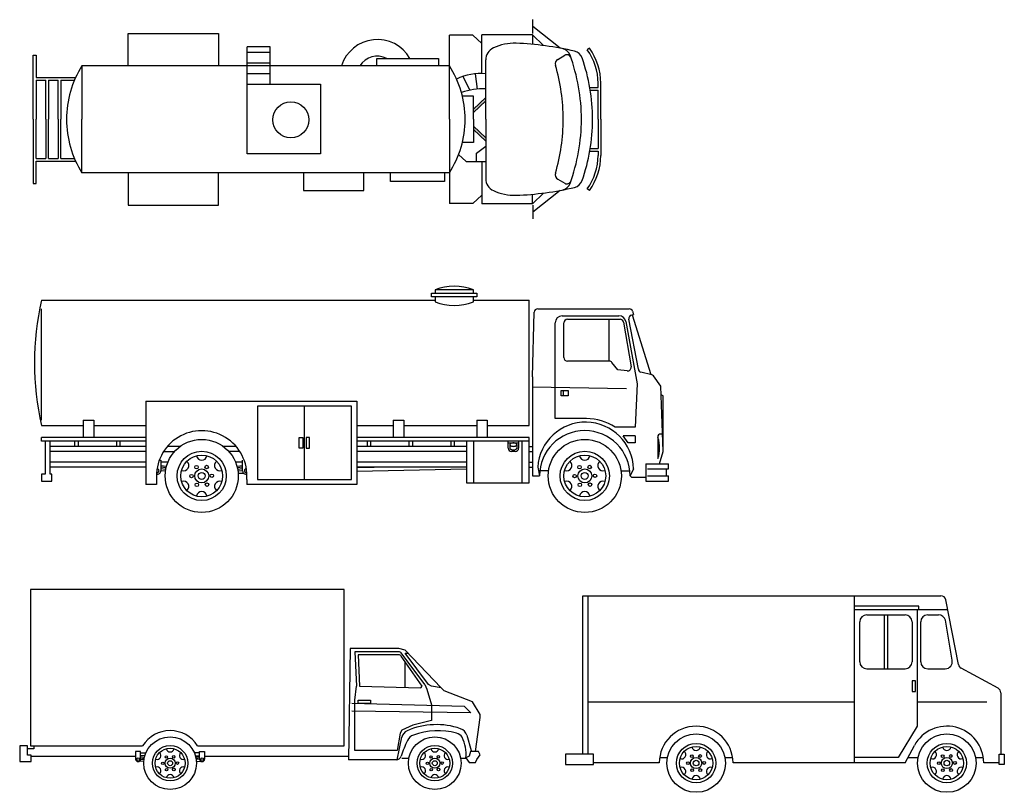
# Model space of a CAD drawing. Units: millimetres. Extents: x 0 to 121, y 0 to 49.
# Drawn here: x 51 to 56, y 38 to 42 of the extents above; entities that cross this region are included whole.
import ezdxf

# ---------------------------------------------------------------- set-up
doc = ezdxf.new("R2010")
doc.units = ezdxf.units.MM
doc.layers.add('DIEN HOA', color=111, linetype='Continuous')
doc.layers.add('F. Autos', color=8, linetype='Continuous')

# ---------------------------------------------------------------- blocks, each defined once
blk = doc.blocks.new('A$C2D551E06')
at = {"layer": 'DIEN HOA'}
for p, q in [((100, 1130), (2155.3, 1130)), ((100, 220), (100, 1130)), ((130, 220), (130, 1130)), ((1660, 170), (1660, 1130)), ((2257.3, 733.9), (2184.7, 1105.7)), ((2030, 1070), (1660, 1070)), ((1660, 1050), (2030, 1050)), ((1730, 1020), (1950, 1020)), ((1830, 1020), (1830, 710)), ((1850, 1020), (1850, 710)), ((2020, 1050), (2020, 380)), ((2030, 1050), (2030, 1070)), ((2030, 1050), (2190, 1050)), ((2080, 1020), (2142.5, 1020)), ((1690, 750), (1690, 980)), ((1990, 980), (1990, 750)), ((2040, 750), (2040, 980)), ((2220.3, 758.9), (2181.5, 988.9)), ((1730, 710), (1950, 710)), ((2080, 710), (2181.3, 710)), ((2484.3, 598.5), (2272.4, 713.3)), ((2010, 640), (1990, 640)), ((1990, 640), (1990, 580)), ((2010, 580), (2010, 640)), ((1990, 580), (2010, 580)), ((2500, 572.1), (2500, 220)), ((130, 520), (1660, 520)), ((2020, 520), (2420, 520)), ((2020, 380), (1910, 200)), ((1950, 170), (2003.6, 268.9)), ((0, 220), (0, 160)), ((160, 220), (0, 220)), ((160, 160), (160, 220)), ((538, 170), (160, 170)), ((540.4, 200), (585.1, 200)), ((914.9, 200), (959.6, 200)), ((1950, 170), (962, 170)), ((1910, 200), (1660, 200)), ((1966.2, 200), (2025.1, 200)), ((2354.9, 200), (2399.6, 200)), ((2490, 170), (2402, 170)), ((2490, 160), (2490, 220)), ((2490, 220), (2520, 220)), ((2520, 220), (2520, 160)), ((0, 160), (160, 160)), ((2520, 160), (2490, 160))]:
    blk.add_line(p, q, dxfattribs=at)
for centre, radius in [((750, 168), 168), ((2190, 168), 168), ((750, 168), 113.1), ((750, 168), 96), ((2190, 168), 113.1), ((2190, 168), 96), ((703.4, 167.2), 8), ((726, 208), 8), ((750, 168), 32), ((750, 168), 16), ((772.6, 208.8), 8), ((796.6, 168.8), 8), ((2143.4, 167.2), 8), ((2166, 208), 8), ((2190, 168), 32), ((2190, 168), 16), ((2212.6, 208.8), 8), ((2236.6, 168.8), 8), ((727.4, 127.2), 8), ((774, 128), 8), ((2167.4, 127.2), 8), ((2214, 128), 8)]:
    blk.add_circle(centre, radius, dxfattribs=at)
for centre, radius, start, end in [((2155.3, 1100), 30, 11.0409, 90), ((1730, 980), 40, 90, 180), ((1950, 980), 40, 0, 90), ((2080, 980), 40, 90, 180), ((2142.5, 980), 40, 12.875, 90), ((1730, 750), 40, 180, 270), ((1950, 750), 40, 270, 0), ((2080, 750), 40, 180, 270), ((2181.3, 750), 40, 270, 12.875), ((2286.7, 739.6), 30, 191.0409, 241.5571), ((2470, 572.1), 30, 0, 61.5571), ((750, 168), 212, 0.5405, 179.4595), ((2190, 168), 212, 0.5405, 151.5659), ((666.9, 216), 24, 249.5941, 50.4059), ((750, 264), 24, 189.5941, 350.4059), ((833.1, 216), 24, 129.5941, 290.4059), ((2106.9, 216), 24, 249.5941, 50.4059), ((2190, 264), 24, 189.5941, 350.4059), ((2273.1, 216), 24, 129.5941, 290.4059), ((666.9, 120), 24, 309.5941, 110.4059), ((833.1, 120), 24, 69.5941, 230.4059), ((2106.9, 120), 24, 309.5941, 110.4059), ((2273.1, 120), 24, 69.5941, 230.4059), ((750, 72), 24, 9.5941, 170.4059), ((2190, 72), 24, 9.5941, 170.4059)]:
    blk.add_arc(centre, radius, start, end, dxfattribs=at)
blk = doc.blocks.new('A$C0F9A561E')
at = {"layer": 'DIEN HOA'}
for p, q in [((1863, 1150), (63, 1150)), ((63, 1150), (63, 252)), ((1863, 252), (1863, 1150)), ((1898, 810), (1889, 171)), ((2177, 810), (1898, 810)), ((1924.1, 792), (1934, 593.1)), ((2177, 792), (1924.1, 792)), ((2213, 801), (2177, 810)), ((2420, 585), (2213, 801)), ((1943, 774), (1952, 594)), ((2176.6, 774), (1943, 774)), ((2326.7, 604.3), (2191.4, 784.8)), ((2312, 594), (2191.4, 766.3)), ((2213, 783), (2231, 783)), ((2348, 603), (2213, 783)), ((2213, 587.3), (2213, 735.4)), ((1925, 513), (1934, 593.1)), ((1952, 594), (2303, 585)), ((2303, 585), (2312, 594)), ((2326.7, 604.3), (2339, 576)), ((2339, 576), (2366, 486)), ((2366, 594), (2348, 603)), ((2420, 585), (2366, 594)), ((2438, 567), (2420, 585)), ((2600, 504), (2438, 567)), ((1925, 225), (1925, 513)), ((1943, 495), (1943, 513)), ((1943, 513), (2015, 513)), ((2015, 513), (2015, 495)), ((2555, 477), (1907, 495)), ((2015, 495), (1943, 495)), ((2366, 486), (2366, 396)), ((2591, 441), (2555, 477)), ((2645, 432), (2600, 504)), ((2591, 441), (1907, 450)), ((2366, 396), (2258, 369)), ((2617, 218), (2645, 414)), ((2645, 414), (2645, 432)), ((2195, 342), (2186, 324)), ((2258, 369), (2195, 342)), ((2186, 324), (2168, 225)), ((2168, 171), (2194.5, 300.4)), ((2567.1, 311.7), (2592, 225)), ((0, 252), (0, 162)), ((45, 252), (0, 252)), ((45, 198), (45, 252)), ((81, 234), (45, 234)), ((63, 252), (706.3, 252)), ((81, 252), (81, 234)), ((1021.7, 252), (1863, 252)), ((66, 198), (45, 198)), ((66, 162), (66, 198)), ((666, 189), (66, 189)), ((694.8, 217.8), (666, 217.8)), ((666, 217.8), (666, 174.6)), ((694.8, 174.6), (694.8, 217.8)), ((694.8, 210.6), (724.2, 210.6)), ((694.8, 189), (716.5, 186.2)), ((694.8, 181.8), (715.1, 179.2)), ((694.8, 174.6), (714, 172.1)), ((717.8, 193.3), (695.3, 196.2)), ((1033.2, 210.6), (1003.8, 210.6)), ((1010.2, 193.3), (1032.7, 196.2)), ((1033.2, 189), (1011.5, 186.2)), ((1033.2, 181.8), (1012.9, 179.2)), ((1033.2, 174.6), (1014, 172.1)), ((1033.2, 217.8), (1062, 217.8)), ((1033.2, 174.6), (1033.2, 217.8)), ((1062, 217.8), (1062, 174.6)), ((1889, 189), (1062, 189)), ((2162.4, 171), (1889, 171)), ((2168, 225), (1925, 225)), ((2195, 180), (2235.6, 180)), ((2532.4, 180), (2563, 180)), ((2581, 191), (2563, 182)), ((2563, 182), (2581, 155)), ((2590, 218), (2581, 191)), ((2635, 218), (2590, 218)), ((2617, 155), (2626, 173)), ((2626, 173), (2644, 200)), ((2644, 200), (2635, 218)), ((0, 162), (66, 162)), ((713, 160.6), (688.8, 162.9)), ((1015, 160.6), (1039.2, 162.9)), ((2581, 155), (2617, 155))]:
    blk.add_line(p, q, dxfattribs=at)
for centre, radius in [((864, 151.2), 151.2), ((2384, 151.2), 151.2), ((864, 151.2), 101.8), ((864, 151.2), 86.4), ((2384, 151.2), 101.8), ((2384, 151.2), 86.4), ((680.4, 174.6), 7.2), ((842.4, 187.2), 7.2), ((864, 151.2), 28.8), ((884.4, 187.9), 7.2), ((1047.6, 174.6), 7.2), ((2362.4, 187.2), 7.2), ((2384, 151.2), 28.8), ((2404.4, 187.9), 7.2), ((822, 150.5), 7.2), ((843.6, 114.5), 7.2), ((864, 151.2), 14.4), ((885.6, 115.2), 7.2), ((906, 151.9), 7.2), ((2342, 150.5), 7.2), ((2363.6, 114.5), 7.2), ((2384, 151.2), 14.4), ((2405.6, 115.2), 7.2), ((2426, 151.9), 7.2)]:
    blk.add_circle(centre, radius, dxfattribs=at)
for centre, radius, start, end in [((2177, 774), 18, 36.8675, 90), ((2176.6, 756), 18, 34.992, 90), ((2393.9, -49), 422, 70.8417, 113.6433), ((2514.7, 298.6), 54, 14.0362, 70.8417), ((864, 151.2), 187.2, 32.579, 147.421), ((2247.2, 288.4), 54, 114.6113, 167.1957), ((2276.8, 261.4), 54, 107.2036, 158.5235), ((2402.8, -79.9), 417.8, 75.1836, 109.8714), ((2494.4, 272.2), 54, 31.1061, 73.678), ((2332.2, 199.5), 231.5, 355.6624, 25.7475), ((864, 237.6), 21.6, 189.5941, 350.4059), ((2916, -44.5), 762.5, 154.7152, 161.9549), ((2384, 237.6), 21.6, 189.5941, 350.4059), ((680.4, 174.6), 14.4, 180, 0), ((789.2, 194.4), 21.6, 249.5941, 50.4059), ((938.8, 194.4), 21.6, 129.5941, 290.4059), ((1047.6, 174.6), 14.4, 180, 0), ((2162.4, 201), 30, 270, 341.9549), ((2309.2, 194.4), 21.6, 249.5941, 50.4059), ((2458.8, 194.4), 21.6, 129.5941, 290.4059), ((789.2, 108), 21.6, 309.5941, 110.4059), ((938.8, 108), 21.6, 69.5941, 230.4059), ((2309.2, 108), 21.6, 309.5941, 110.4059), ((2458.8, 108), 21.6, 69.5941, 230.4059), ((864, 64.8), 21.6, 9.5941, 170.4059), ((2384, 64.8), 21.6, 9.5941, 170.4059)]:
    blk.add_arc(centre, radius, start, end, dxfattribs=at)
blk = doc.blocks.new('A$C55860916')
at = {"layer": 'DIEN HOA', "linetype": 'Continuous'}
for p, q in [((489.8, 791.2), (489.8, 958.1)), ((489.8, 958.1), (956.5, 958.1)), ((956.5, 958.1), (956.5, 791.2)), ((2147.8, 514.6), (2147.8, 949)), ((2269.8, 949), (2147.8, 949)), ((2314.7, 906.1), (2269.8, 949)), ((2314.7, 750.5), (2314.7, 951.2)), ((2577, 951.2), (2314.7, 951.2)), ((2577, 951.2), (2577, 901.8)), ((2633.2, 895.6), (2577, 951.2)), ((1104.8, 336), (1104.8, 889.1)), ((1223.6, 889.1), (1104.8, 889.1)), ((1223.6, 695.6), (1223.6, 889.1)), ((2870.8, 882.3), (2859.4, 873.9)), ((0, 514.6), (0, 846.6)), ((0, 846.6), (14.2, 846.6)), ((14.2, 846.6), (14.2, 730.8)), ((1104.8, 860.6), (1223.6, 860.6)), ((1773.8, 791.2), (1773.8, 829.1)), ((1773.8, 829.1), (2091.2, 829.1)), ((2091.2, 829.1), (2091.2, 791.2)), ((2335.7, 514.6), (2335.7, 821.2)), ((2707.8, 824.1), (2743.5, 845.2)), ((2147.8, 791.2), (250.7, 791.2)), ((250.7, 791.2), (250.7, 514.6)), ((1104.8, 805.6), (1223.6, 805.6)), ((14.2, 730.8), (218.2, 730.8)), ((14.2, 716.6), (64.3, 716.6)), ((14.2, 716.6), (14.2, 514.6)), ((64.3, 514.6), (64.3, 716.6)), ((78.5, 716.6), (128.6, 716.6)), ((78.5, 716.6), (78.5, 514.6)), ((128.6, 514.6), (128.6, 716.6)), ((142.8, 716.6), (212, 716.6)), ((142.8, 716.6), (142.8, 514.6)), ((1104.8, 750.6), (1223.6, 750.6)), ((2217.8, 736.4), (2254.1, 664.6)), ((2292.6, 670.6), (2282.4, 749.8)), ((1104.8, 695.6), (1481.9, 695.6)), ((1481.9, 695.6), (1481.9, 336)), ((2872.9, 678.9), (2915.7, 678.9)), ((2875.2, 664.7), (2915.7, 664.7)), ((2915.7, 678.9), (2915.7, 701.1)), ((2915.7, 514.6), (2915.7, 664.7)), ((2929.9, 514.6), (2929.9, 701.1)), ((2272.7, 634.4), (2214.9, 634.4)), ((2272.7, 514.6), (2272.7, 634.4)), ((2272.7, 566.9), (2335.7, 627.4)), ((2272.7, 550.1), (2335.7, 610.7)), ((0, 514.6), (0, 182.7)), ((14.2, 312.7), (14.2, 514.6)), ((64.3, 514.6), (64.3, 312.7)), ((78.5, 312.7), (78.5, 514.6)), ((128.6, 514.6), (128.6, 312.7)), ((142.8, 312.7), (142.8, 514.6)), ((250.7, 238), (250.7, 514.6)), ((2147.8, 514.6), (2147.8, 80.3)), ((2272.7, 514.6), (2272.7, 394.9)), ((2335.7, 514.6), (2335.7, 208)), ((2915.7, 514.6), (2915.7, 364.6)), ((2929.9, 514.6), (2929.9, 328.2)), ((2272.7, 479.1), (2335.7, 418.6)), ((2272.7, 462.4), (2335.7, 401.9)), ((2272.7, 394.9), (2214.9, 394.9)), ((2288.1, 339.4), (2335.7, 376.2)), ((2875.2, 364.6), (2915.7, 364.6)), ((14.2, 312.7), (64.3, 312.7)), ((78.5, 312.7), (128.6, 312.7)), ((142.8, 312.7), (212, 312.7)), ((1481.9, 336), (1104.8, 336)), ((2195.4, 332), (2235.1, 296.5)), ((2288.1, 296.5), (2288.1, 339.4)), ((2872.9, 350.4), (2915.7, 350.4)), ((2915.7, 350.4), (2915.7, 328.2)), ((14.2, 182.7), (14.2, 298.5)), ((14.2, 298.5), (218.2, 298.5)), ((2235.1, 296.5), (2335.7, 296.5)), ((2314.7, 296.5), (2314.7, 78)), ((2147.8, 238), (250.7, 238)), ((489.8, 238), (489.8, 71.2)), ((956.5, 71.2), (956.5, 238)), ((1394.1, 238), (1394.1, 146.8)), ((1706.8, 146.8), (1706.8, 238)), ((1843.5, 193.9), (1843.5, 238)), ((2123.2, 238), (2123.2, 193.9)), ((2707.8, 205.1), (2743.5, 184)), ((0, 182.7), (14.2, 182.7)), ((2123.2, 193.9), (1843.5, 193.9)), ((2870.8, 147), (2859.4, 155.3)), ((1394.1, 146.8), (1706.8, 146.8)), ((2314.7, 123.1), (2269.8, 80.3)), ((2633.2, 133.6), (2577, 78)), ((2577, 78), (2577, 127.5)), ((489.8, 71.2), (956.5, 71.2)), ((2269.8, 80.3), (2147.8, 80.3)), ((2577, 78), (2314.7, 78))]:
    blk.add_line(p, q, dxfattribs=at)
for points in [[(2579, 958.3), (2579, 1029.3)], [(2719.4, 882.2), (2579, 993.8)], [(2719.4, 147.1), (2579, 35.5)], [(2579, 70.9), (2579, 0)]]:
    blk.add_lwpolyline(points, dxfattribs=at)
blk.add_circle((1329.3, 511.5), 93, dxfattribs=at)
for centre, radius, start, end in [((1776.1, 732.5), 194, 29.8385, 162.3866), ((2404.2, 821.2), 68.5, 115.1931, 180), ((2483.4, 653), 254.4, 87.8688, 115.1931), ((2434.6, -657.1), 1565.4, 76.7012, 87.8688), ((2719.9, 826.9), 54.2, 20.178, 79.1157), ((2782.2, 813.6), 54.1, 19.208, 76.7012), ((2622.5, 701.1), 293.2, 0, 36.1238), ((2622.5, 701.1), 307.4, 0, 36.1238), ((1776.1, 732.5), 107.9, 63.3986, 147.0588), ((2721.6, 800.8), 27.1, 120.5883, 196.2304), ((2754.6, 826.5), 21.8, 19.4252, 120.5883), ((1870.3, 514.6), 959.4, 0, 20.178), ((1924.1, 514.6), 962.9, 0, 19.208), ((692.7, 514.6), 521.4, 147.9615, 180), ((1718.2, 514.6), 510.9, 0, 32.7791), ((1720.5, 509.4), 1015.6, 0.295, 16.2304), ((2304.5, 481.9), 268.8, 83.3269, 116.4304), ((2334.2, 271.5), 401.2, 89.7808, 108.0295), ((692.7, 514.6), 521.4, 180, 212.0385), ((1718.2, 514.6), 510.9, 327.2209, 0), ((1720.5, 519.9), 1015.6, 343.7696, 359.7051), ((1870.3, 514.6), 959.4, 339.822, 0), ((1924.1, 514.6), 962.9, 340.792, 0), ((2622.5, 328.2), 293.2, 323.8762, 0), ((2622.5, 328.2), 307.4, 323.8762, 0), ((2404.2, 208), 68.5, 180, 244.8068), ((2721.6, 228.4), 27.1, 163.7696, 239.4117), ((2434.6, 1686.4), 1565.4, 272.1312, 283.2988), ((2719.9, 202.4), 54.2, 280.8843, 339.822), ((2754.6, 202.8), 21.8, 239.4117, 340.5748), ((2782.2, 215.7), 54.1, 283.2988, 340.792), ((2483.4, 376.3), 254.4, 244.8068, 272.1312)]:
    blk.add_arc(centre, radius, start, end, dxfattribs=at)
for points in [[(2272.7, 566.9), (2272.7, 550.1), (2335.7, 627.4), (2335.7, 610.7)], [(2272.7, 462.4), (2272.7, 479.1), (2335.7, 401.9), (2335.7, 418.6)]]:
    blk.add_solid(points, dxfattribs=at)
blk = doc.blocks.new('A$C76CF1DCF')
at = {"layer": 'DIEN HOA'}
for p, q in [((2280, 1240), (2280, 1260)), ((2280, 1260), (2540, 1260)), ((2520, 1280), (2300, 1280)), ((2300, 1280), (2300, 1260)), ((2520, 1260), (2520, 1280)), ((2540, 1260), (2540, 1240)), ((40, 1220), (2300, 1220)), ((2540, 1240), (2280, 1240)), ((2300, 1240), (2300, 1210)), ((2520, 1210), (2520, 1240)), ((2520, 1220), (2840, 1220)), ((2840, 500), (2840, 1220)), ((40, 530), (40, 1170)), ((2860, 780), (2869.8, 1150.5)), ((2889.7, 1170), (3415.5, 1170)), ((3428, 1134.7), (3440.4, 1138)), ((3432, 1135.8), (3539.3, 792.7)), ((3434.5, 1156.2), (3440.4, 1138)), ((2990, 540), (2990, 1090)), ((3030, 1130), (3356.3, 1130)), ((3040, 890), (3040, 1090)), ((3060, 1110), (3362.9, 1110)), ((3300.4, 870), (3300.4, 1110)), ((3382.6, 1093.1), (3425.9, 836.2)), ((3395.7, 1096.7), (3460, 740)), ((3467.6, 822.6), (3413.4, 1111.7)), ((3300.4, 870), (3060, 870)), ((3350, 820), (3316, 862.5)), ((3403.7, 813.3), (3350, 820)), ((3544.6, 791.3), (3482.4, 806.9)), ((2860, 780), (2860, 210)), ((3460, 740), (3450, 490)), ((3597.5, 726), (3553.9, 786.1)), ((3400, 710), (2858.8, 719.5)), ((3025, 700), (3065, 700)), ((3025, 670), (3025, 700)), ((3035, 700), (3035, 670)), ((3065, 700), (3065, 670)), ((3610, 350), (3597.5, 726)), ((640, 640), (640, 160)), ((640, 640), (1850, 640)), ((1850, 640), (1850, 160)), ((3065, 670), (3025, 670)), ((3610, 670), (3599.2, 676.5)), ((3610, 350), (3610, 670)), ((1280, 610), (1280, 190)), ((1820, 610), (1280, 610)), ((1550, 190), (1550, 610)), ((1820, 190), (1820, 610)), ((280, 530), (280, 430)), ((280, 530), (340, 530)), ((340, 530), (340, 430)), ((2060, 530), (2060, 430)), ((2060, 530), (2120, 530)), ((2120, 530), (2120, 430)), ((2540, 530), (2540, 430)), ((2540, 530), (2600, 530)), ((2600, 530), (2600, 430)), ((3170, 540), (2990, 540)), ((40, 500), (280, 500)), ((340, 500), (640, 500)), ((1850, 500), (2060, 500)), ((2120, 500), (2540, 500)), ((2600, 500), (2840, 500)), ((3450, 490), (3334.9, 490)), ((40, 410), (40, 430)), ((640, 430), (40, 430)), ((640, 410), (40, 410)), ((60, 410), (60, 220)), ((90, 220), (90, 410)), ((230, 410), (230, 380)), ((250, 410), (250, 380)), ((470, 410), (470, 380)), ((490, 410), (490, 380)), ((1520, 430), (1540, 430)), ((1520, 370), (1520, 430)), ((1540, 430), (1540, 370)), ((1560, 430), (1560, 370)), ((1580, 430), (1560, 430)), ((1580, 370), (1580, 430)), ((2840, 430), (1850, 430)), ((2840, 410), (1850, 410)), ((1910, 410), (1910, 380)), ((1930, 410), (1930, 380)), ((2150, 410), (2150, 380)), ((2170, 410), (2170, 380)), ((2390, 410), (2390, 380)), ((2410, 410), (2410, 380)), ((2480, 410), (2480, 170)), ((2520, 410), (2520, 170)), ((2720, 370), (2720, 410)), ((2720, 400), (2780, 400)), ((2780, 410), (2780, 370)), ((2800, 170), (2800, 410)), ((2840, 170), (2840, 430)), ((3450, 440), (3380, 440)), ((3410, 400), (3380, 440)), ((3450, 400), (3410, 400)), ((3450, 440), (3450, 400)), ((3580, 440), (3580, 310)), ((3600, 450), (3590, 450)), ((640, 380), (90, 380)), ((640, 350), (90, 350)), ((740.9, 350), (803.5, 350)), ((836.7, 380), (763.3, 380)), ((1156.7, 380), (1083.3, 380)), ((1179.1, 350), (1116.5, 350)), ((1540, 370), (1520, 370)), ((1560, 370), (1580, 370)), ((2480, 380), (1850, 380)), ((2480, 350), (1850, 350)), ((2730, 390), (2730, 370)), ((2760, 350), (2740, 350)), ((2770, 390), (2770, 370)), ((2840, 380), (2860, 380)), ((2840, 350), (2860, 350)), ((3590, 280), (3610, 350)), ((640, 290), (90, 290)), ((716.1, 300), (725, 300)), ((725, 300), (725, 240)), ((765.8, 290), (725, 290)), ((1195, 290), (1154.2, 290)), ((1195, 240), (1195, 300)), ((2480, 290), (1850, 290)), ((2840, 290), (2860, 290)), ((640, 260), (90, 260)), ((725, 270), (756.9, 266)), ((755.1, 256.2), (725, 260)), ((753.2, 246.4), (725, 250)), ((751.7, 236.6), (725, 240)), ((1163.1, 266), (1194.4, 270)), ((1195, 260), (1164.9, 256.2)), ((1195, 250), (1166.8, 246.4)), ((1195, 240), (1168.3, 236.6)), ((2480, 260), (1850, 260)), ((1850, 258.1), (1950.3, 260)), ((1850, 238.1), (2480, 250)), ((2840, 260), (2860, 260)), ((2890, 260), (2900, 210)), ((2952.2, 240), (2901.5, 240)), ((3367.8, 240), (3418.5, 240)), ((3440, 250), (3420, 210)), ((3510, 280), (3640, 280)), ((3510, 280), (3510, 180)), ((3520, 250), (3640, 250)), ((3630, 210), (3630, 250)), ((3640, 250), (3640, 280)), ((60, 220), (40, 220)), ((40, 220), (40, 180)), ((40, 180), (100, 180)), ((100, 220), (90, 220)), ((100, 180), (100, 220)), ((700, 190), (700, 160)), ((1169.4, 225.3), (1200.9, 225.8)), ((1220, 190), (1220, 160)), ((1280, 190), (1820, 190)), ((2480, 170), (2840, 170)), ((2860, 210), (2900, 210)), ((3430, 200), (3420, 210)), ((3510, 200), (3430, 200)), ((3510, 180), (3640, 180)), ((3520, 210), (3640, 210)), ((3640, 180), (3640, 210)), ((700, 160), (640, 160)), ((1850, 160), (1220, 160))]:
    blk.add_line(p, q, dxfattribs=at)
for centre, radius in [((960, 210), 210), ((3160, 210), 210), ((960, 210), 141.4), ((3160, 210), 141.4), ((960, 210), 120), ((3160, 210), 120), ((930, 260), 10), ((960, 210), 40), ((960, 210), 20), ((988.3, 261), 10), ((3130, 260), 10), ((3160, 210), 40), ((3160, 210), 20), ((3188.3, 261), 10), ((901.7, 209), 10), ((990, 160), 10), ((1018.3, 211), 10), ((3101.7, 209), 10), ((3190, 160), 10), ((3218.3, 211), 10), ((931.7, 159), 10), ((3131.7, 159), 10)]:
    blk.add_circle(centre, radius, dxfattribs=at)
for centre, radius, start, end in [((2410, 987.5), 312.5, 69.3903, 110.6097), ((1640, 860), 1640, 167.3196, 192.6804), ((2410, 1502.5), 312.5, 249.3903, 290.6097), ((2889.7, 1150), 20, 90, 178.4926), ((3433.1, 1115.4), 20, 104.7436, 190.6197), ((3415.5, 1150), 20, 18.0042, 90), ((3030, 1090), 40, 90, 180), ((3060, 1090), 20, 90, 180), ((3356.3, 1090), 40, 9.6888, 90), ((3362.9, 1090), 20, 8.8807, 90), ((3060, 890), 20, 180, 270), ((3300.4, 850), 20, 38.6598, 90), ((3406.1, 833.1), 20, 262.875, 8.8807), ((3487.3, 826.3), 20, 190.6197, 255.9638), ((3539.8, 771.9), 20, 45, 75.9638), ((3164.8, 243.7), 275.3, 1.3047, 176.612), ((3160, 210), 330.2, 58.0051, 88.2643), ((960, 210), 260, 355.5883, 184.4117), ((3160, 210), 260.2, 0, 180), ((2742.3, 384.2), 14.4, 116.5651, 140.3607), ((2746.9, 374.9), 24.8, 101.7009, 116.5651), ((2750, 360.1), 39.9, 90, 101.7009), ((2750, 360.1), 39.9, 78.2991, 90), ((2753.1, 374.9), 24.8, 63.4349, 78.2991), ((2757.7, 384.2), 14.4, 39.6393, 63.4349), ((3590, 440), 10, 90, 180), ((3405, 370), 185, 341.0754, 18.9246), ((2740, 370), 20, 180, 270), ((2735.3, 390), 5.31, 140.3607, 180), ((2735.3, 390), 5.31, 180, 219.6393), ((2735.3, 370), 5.31, 180, 219.6393), ((2742.3, 395.8), 14.4, 219.6393, 243.4349), ((2742.3, 375.8), 14.4, 219.6393, 243.4349), ((2746.9, 405.1), 24.8, 243.4349, 258.2991), ((2746.9, 385.1), 24.8, 243.4349, 258.2991), ((2750, 419.9), 39.9, 258.2991, 270), ((2750, 399.9), 39.9, 258.2991, 270), ((2750, 419.9), 39.9, 270, 281.7009), ((2750, 399.9), 39.9, 270, 281.7009), ((2753.1, 405.1), 24.8, 281.7009, 296.5651), ((2753.1, 385.1), 24.8, 281.7009, 296.5651), ((2760, 370), 20, 270, 0), ((2757.7, 395.8), 14.4, 296.5651, 320.3607), ((2757.7, 375.8), 14.4, 296.5651, 320.3607), ((2764.7, 390), 5.31, 0, 39.6393), ((2764.7, 390), 5.31, 320.3607, 0), ((2764.7, 370), 5.31, 320.3607, 360), ((856.1, 270), 30, 249.5941, 50.4059), ((960, 330), 30, 189.5941, 350.4059), ((1063.9, 270), 30, 129.5941, 290.4059), ((3056.1, 270), 30, 249.5941, 50.4059), ((3160, 330), 30, 189.5941, 350.4059), ((3263.9, 270), 30, 129.5941, 290.4059), ((705, 240), 20, 256.1588, 0), ((705, 240), 10, 245.4292, 101.1511), ((1215, 240), 20, 180, 283.8412), ((1215, 240), 10, 78.8489, 294.5708), ((856.1, 150), 30, 309.5941, 110.4059), ((1063.9, 150), 30, 69.5941, 230.4059), ((3056.1, 150), 30, 309.5941, 110.4059), ((3263.9, 150), 30, 69.5941, 230.4059), ((960, 90), 30, 9.5941, 170.4059), ((3160, 90), 30, 9.5941, 170.4059)]:
    blk.add_arc(centre, radius, start, end, dxfattribs=at)

msp = doc.modelspace()

# ---------------------------------------------------------------- block references
at = {"layer": 'F. Autos'}
for name, p, xscale, yscale, zscale in [('A$C55860916', (50.6236, 41.1555), 0.001112443405960591, 0.001112443405960591, 0.001112443405960591), ('A$C76CF1DCF', (50.6307, 39.4685), 0.001000000000000332, 0.001000000000000332, 0.001000000000000332)]:
    msp.add_blockref(name, p, dxfattribs=dict(at, xscale=xscale, yscale=yscale, zscale=zscale))
at = {"layer": 'F. Autos', "color": 2, "xscale": 0.001000000000000332, "yscale": 0.001000000000000332, "zscale": 0.001000000000000332}
for name, p in [('A$C0F9A561E', (50.5453, 37.8763)), ('A$C2D551E06', (53.6801, 37.8602))]:
    msp.add_blockref(name, p, dxfattribs=at)

doc.saveas('drawing.dxf')
